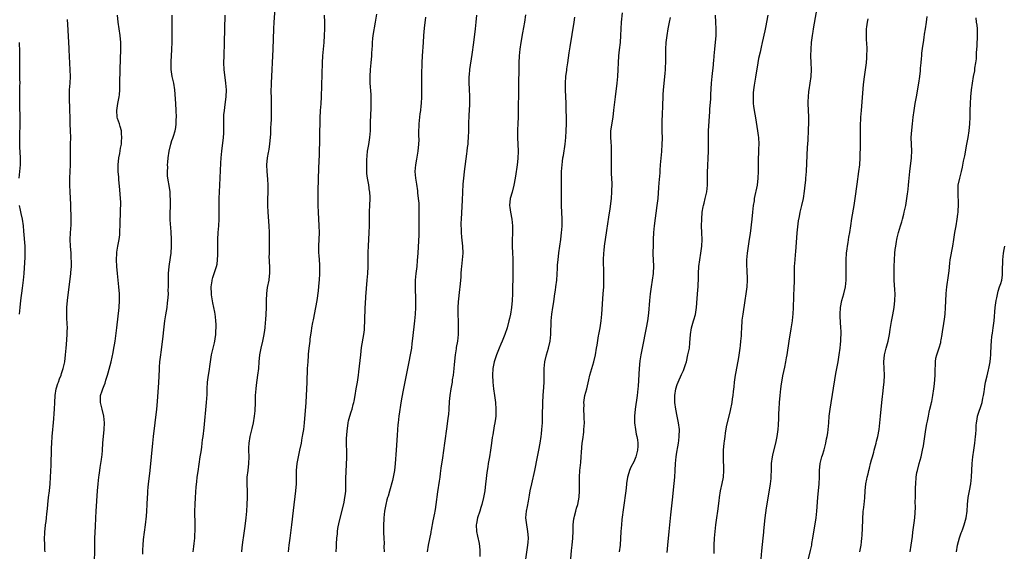
# Model space of a CAD drawing. Units: inches. Extents: x 2631000 to 2634000, y 1443000 to 1446000.
# Drawn here: x 2633166 to 2633456, y 1444829 to 1444986 of the extents above; entities that cross this region are included whole.
import ezdxf

# ---------------------------------------------------------------- set-up
doc = ezdxf.new("R2010")
doc.units = ezdxf.units.IN
doc.header["$MEASUREMENT"] = 0
doc.layers.add('LD26311443_10ft', color=100, linetype='Continuous')

msp = doc.modelspace()

# ---------------------------------------------------------------- linework, layer by layer
at = {"layer": 'LD26311443_10ft'}
for points, elevation in [([(2633231.56, 1444829), (2633231.72, 1444830.28), (2633231.79, 1444831), (2633231.9, 1444831.9), (2633232.18, 1444833.82), (2633232.53, 1444836.53), (2633232.82, 1444839), (2633233.01, 1444841), (2633233.15, 1444843), (2633233.21, 1444845), (2633233.2, 1444846.8), (2633233.15, 1444849), (2633233.19, 1444851), (2633233.4, 1444853), (2633233.64, 1444855), (2633233.69, 1444857), (2633233.62, 1444859), (2633233.63, 1444859.63), (2633233.7, 1444861), (2633234.05, 1444863), (2633234.64, 1444865.36), (2633234.98, 1444867), (2633235.29, 1444869), (2633235.45, 1444870.55), (2633235.56, 1444873), (2633235.62, 1444875), (2633235.77, 1444877), (2633235.91, 1444878.09), (2633236.31, 1444881), (2633236.53, 1444883), (2633236.7, 1444885), (2633236.91, 1444887), (2633237.26, 1444889), (2633237.71, 1444891), (2633238.14, 1444893), (2633238.31, 1444894.31), (2633238.43, 1444895), (2633238.56, 1444896.56), (2633238.64, 1444897.36), (2633238.74, 1444899), (2633238.83, 1444900.83), (2633238.85, 1444903), (2633238.9, 1444905.1), (2633239.12, 1444906.88), (2633239.58, 1444909), (2633239.76, 1444910.24), (2633239.82, 1444911), (2633239.77, 1444911.77), (2633239.78, 1444913), (2633239.74, 1444914.26), (2633239.68, 1444915), (2633239.66, 1444915.66), (2633239.67, 1444917), (2633239.71, 1444918.29), (2633239.76, 1444921), (2633239.74, 1444923), (2633239.65, 1444925), (2633239.37, 1444929), (2633239.27, 1444931), (2633239.26, 1444933), (2633239.33, 1444934.67), (2633239.37, 1444937), (2633239.27, 1444938.73), (2633239.01, 1444941), (2633238.92, 1444943), (2633239.12, 1444945), (2633239.4, 1444946.6), (2633239.5, 1444947), (2633239.61, 1444947.61), (2633239.82, 1444949), (2633239.9, 1444950.1), (2633240, 1444951), (2633240.07, 1444952.07), (2633240.15, 1444953.85), (2633240.23, 1444955), (2633240.3, 1444956.3), (2633240.33, 1444957.67), (2633240.33, 1444959), (2633240.29, 1444960.29), (2633240.31, 1444961.69), (2633240.26, 1444963), (2633240.25, 1444964.25), (2633240.33, 1444967), (2633240.82, 1444977), (2633241.02, 1444982.98), (2633241.14, 1444985), (2633241.75, 1444994.25)], 10240), ([(2633384.43, 1444827), (2633384.69, 1444829.31), (2633385.03, 1444833), (2633385.22, 1444834.78), (2633385.25, 1444835.25), (2633385.69, 1444839), (2633386.06, 1444841.94), (2633386.6, 1444845.4), (2633387.2, 1444849), (2633387.4, 1444850.6), (2633387.44, 1444851), (2633387.44, 1444851.44), (2633387.52, 1444853), (2633387.56, 1444854.44), (2633387.55, 1444855), (2633387.77, 1444857), (2633388, 1444858), (2633388.8, 1444861), (2633389.19, 1444863), (2633389.45, 1444865), (2633389.54, 1444866.46), (2633389.6, 1444867), (2633389.65, 1444867.65), (2633389.68, 1444869), (2633389.72, 1444869.72), (2633389.75, 1444871), (2633389.88, 1444873), (2633390.05, 1444875), (2633390.26, 1444877), (2633390.45, 1444878.45), (2633390.53, 1444879), (2633390.86, 1444880.86), (2633391.41, 1444883.41), (2633391.74, 1444885), (2633391.9, 1444886.1), (2633392.08, 1444887), (2633392.67, 1444891), (2633393.31, 1444894.69), (2633393.65, 1444897), (2633393.78, 1444898.22), (2633393.85, 1444899), (2633393.97, 1444901), (2633394.09, 1444904.09), (2633394.23, 1444907), (2633394.27, 1444908.27), (2633394.25, 1444909.75), (2633394.31, 1444913), (2633394.44, 1444915), (2633394.57, 1444916.57), (2633394.68, 1444917.32), (2633395.1, 1444922.9), (2633395.49, 1444926.51), (2633395.74, 1444927.74), (2633395.97, 1444929), (2633396.18, 1444929.82), (2633396.46, 1444931), (2633396.89, 1444933), (2633397.25, 1444935.25), (2633397.46, 1444937), (2633397.59, 1444938.41), (2633397.66, 1444939), (2633397.81, 1444941), (2633398.14, 1444948.14), (2633398.2, 1444949), (2633398.27, 1444950.27), (2633398.32, 1444951), (2633398.37, 1444952.37), (2633398.44, 1444953.56), (2633398.46, 1444955), (2633398.47, 1444957), (2633398.35, 1444961), (2633398.35, 1444961.65), (2633398.38, 1444963), (2633398.53, 1444964.53), (2633398.57, 1444965), (2633399.17, 1444969), (2633399.29, 1444971), (2633399.23, 1444973), (2633399.14, 1444975), (2633399.15, 1444977), (2633399.29, 1444979), (2633399.55, 1444981), (2633399.76, 1444982.24), (2633399.88, 1444983), (2633401.27, 1444990.73)], 10350), ([(2633173.63, 1444829), (2633173.58, 1444829.58), (2633173.53, 1444831), (2633173.5, 1444833), (2633173.55, 1444834.45), (2633173.59, 1444835), (2633173.68, 1444835.68), (2633173.79, 1444837), (2633173.93, 1444837.93), (2633174.04, 1444839), (2633174.19, 1444840.19), (2633174.32, 1444841.68), (2633174.46, 1444843), (2633174.69, 1444845), (2633174.96, 1444847), (2633175.18, 1444849), (2633175.29, 1444851), (2633175.43, 1444854.57), (2633175.44, 1444855.44), (2633175.53, 1444858.47), (2633175.54, 1444859.54), (2633175.6, 1444861), (2633175.74, 1444863), (2633175.93, 1444865), (2633176, 1444866), (2633176.2, 1444868.2), (2633176.3, 1444869.7), (2633176.42, 1444871), (2633176.54, 1444873), (2633176.63, 1444875), (2633176.9, 1444877), (2633177, 1444877.34), (2633177.45, 1444878.55), (2633177.58, 1444879), (2633177.91, 1444879.91), (2633178.35, 1444881), (2633178.52, 1444881.48), (2633178.99, 1444883), (2633179.42, 1444885), (2633179.66, 1444887), (2633179.81, 1444889), (2633179.92, 1444890.08), (2633180.15, 1444893), (2633180.15, 1444893.85), (2633180.2, 1444895), (2633180.19, 1444896.19), (2633180.09, 1444897.91), (2633180.05, 1444899), (2633180.08, 1444901), (2633180.25, 1444903), (2633181.23, 1444911), (2633181.23, 1444911.23), (2633181.38, 1444913), (2633181.42, 1444914.58), (2633181.34, 1444915.34), (2633181.29, 1444917), (2633181.12, 1444919), (2633181.01, 1444921), (2633181.1, 1444922.9), (2633181.32, 1444925.32), (2633181.37, 1444927.37), (2633181.24, 1444930.76), (2633181.24, 1444931.24), (2633181.04, 1444935), (2633180.97, 1444937), (2633180.98, 1444939), (2633181.14, 1444943), (2633181.16, 1444945), (2633181.14, 1444946.86), (2633181.15, 1444949), (2633181.2, 1444951), (2633181.16, 1444953), (2633181.05, 1444955.05), (2633180.99, 1444956.99), (2633180.97, 1444959), (2633180.82, 1444963), (2633180.87, 1444965), (2633181.02, 1444967), (2633181.09, 1444969), (2633180.78, 1444976.79), (2633180.74, 1444977.26), (2633180.32, 1444984.32), (2633180.26, 1444985.74)], 10200), ([(2633188.18, 1444825.82), (2633188.26, 1444829.74), (2633188.27, 1444831), (2633188.31, 1444833), (2633188.49, 1444836.49), (2633188.59, 1444839), (2633188.7, 1444841), (2633189.1, 1444847), (2633189.26, 1444849), (2633189.47, 1444851), (2633189.55, 1444851.55), (2633189.75, 1444853), (2633189.89, 1444853.89), (2633190.08, 1444855), (2633190.25, 1444856.25), (2633190.37, 1444857), (2633190.43, 1444857.57), (2633190.54, 1444859), (2633190.68, 1444861), (2633191.06, 1444865), (2633191.12, 1444867), (2633190.96, 1444869), (2633190.49, 1444871), (2633189.95, 1444873), (2633189.97, 1444875), (2633190.43, 1444876.43), (2633190.64, 1444877), (2633191, 1444877.95), (2633191.33, 1444878.67), (2633191.55, 1444879.55), (2633192.02, 1444881), (2633192.24, 1444881.76), (2633193.07, 1444885), (2633193.68, 1444887.68), (2633193.93, 1444889), (2633194.07, 1444889.93), (2633194.28, 1444891), (2633194.62, 1444893.38), (2633194.81, 1444895), (2633195.46, 1444901), (2633195.58, 1444903), (2633195.53, 1444905), (2633195.36, 1444907), (2633194.95, 1444911), (2633194.78, 1444913), (2633194.69, 1444915), (2633194.76, 1444917), (2633194.78, 1444917.22), (2633195.04, 1444919.04), (2633195.41, 1444921), (2633195.61, 1444922.39), (2633195.64, 1444923), (2633195.65, 1444923.65), (2633195.73, 1444925), (2633195.79, 1444927), (2633195.85, 1444927.85), (2633195.89, 1444929), (2633195.89, 1444930.11), (2633195.94, 1444931), (2633195.92, 1444931.92), (2633195.85, 1444933), (2633195.72, 1444934.28), (2633195.64, 1444935.64), (2633195.33, 1444938.67), (2633195.32, 1444939.32), (2633195.2, 1444941), (2633195.19, 1444943), (2633195.39, 1444945), (2633195.7, 1444946.3), (2633195.89, 1444947.89), (2633196.12, 1444949), (2633196.19, 1444949.81), (2633196.26, 1444951), (2633196.18, 1444952.18), (2633196.1, 1444953), (2633195.74, 1444954.26), (2633195.55, 1444955), (2633195, 1444956.61), (2633194.89, 1444957), (2633194.76, 1444959), (2633195.09, 1444961), (2633195.48, 1444963), (2633195.55, 1444963.55), (2633195.66, 1444965), (2633195.68, 1444966.32), (2633195.7, 1444967), (2633195.75, 1444971), (2633195.95, 1444977), (2633195.94, 1444979), (2633195.78, 1444981), (2633195.18, 1444985), (2633195, 1444987)], 10210), ([(2633202.38, 1444828.38), (2633202.41, 1444829.59), (2633202.5, 1444831), (2633202.67, 1444832.67), (2633203.22, 1444837), (2633203.49, 1444839.49), (2633203.61, 1444841), (2633203.71, 1444843), (2633203.79, 1444845), (2633203.88, 1444846.12), (2633203.91, 1444847), (2633204, 1444848), (2633204.12, 1444849), (2633204.23, 1444849.77), (2633204.58, 1444853), (2633204.99, 1444856.99), (2633205.36, 1444861), (2633205.56, 1444863), (2633206.01, 1444867), (2633206.5, 1444871), (2633206.71, 1444873.29), (2633207.14, 1444878.86), (2633207.32, 1444882.68), (2633207.34, 1444883.34), (2633207.47, 1444885), (2633207.63, 1444886.37), (2633207.68, 1444887), (2633207.78, 1444887.78), (2633208.39, 1444892.39), (2633208.51, 1444893.49), (2633208.95, 1444897.05), (2633209.21, 1444898.79), (2633209.57, 1444901), (2633209.71, 1444902.29), (2633209.82, 1444903), (2633209.89, 1444903.89), (2633209.94, 1444905), (2633209.93, 1444906.07), (2633209.97, 1444907), (2633209.98, 1444907.98), (2633209.96, 1444909), (2633209.99, 1444911), (2633210.15, 1444913), (2633210.27, 1444913.73), (2633210.72, 1444917), (2633210.87, 1444919), (2633210.86, 1444921.14), (2633210.76, 1444923), (2633210.65, 1444924.65), (2633210.62, 1444925.38), (2633210.52, 1444927), (2633210.49, 1444929), (2633210.54, 1444930.54), (2633210.53, 1444931), (2633210.58, 1444932.58), (2633210.55, 1444933), (2633210.49, 1444933.51), (2633210.45, 1444935), (2633210.3, 1444936.3), (2633209.81, 1444939), (2633209.73, 1444939.73), (2633209.66, 1444941), (2633209.74, 1444942.26), (2633209.73, 1444943), (2633209.77, 1444943.77), (2633209.91, 1444945), (2633210.18, 1444947), (2633210.64, 1444949), (2633211, 1444950.16), (2633211.24, 1444950.76), (2633211.42, 1444951.42), (2633211.92, 1444953), (2633212.1, 1444953.9), (2633212.22, 1444955), (2633212.26, 1444956.26), (2633212.31, 1444957), (2633212.28, 1444959), (2633212.17, 1444961), (2633211.83, 1444965), (2633211.53, 1444967), (2633211.1, 1444969), (2633210.79, 1444971), (2633210.74, 1444973.26), (2633210.94, 1444976.94), (2633211.03, 1444979.03), (2633211.1, 1444981), (2633211.09, 1444983), (2633211.03, 1444985), (2633211.02, 1444987.02)], 10220), ([(2633217.26, 1444829), (2633217.43, 1444830.57), (2633217.52, 1444831.52), (2633217.69, 1444833), (2633217.77, 1444834.23), (2633217.79, 1444835), (2633217.79, 1444837), (2633217.76, 1444841), (2633217.79, 1444843), (2633217.9, 1444845), (2633218.15, 1444848.15), (2633218.33, 1444849.67), (2633218.46, 1444851), (2633218.68, 1444852.68), (2633219.35, 1444857), (2633219.56, 1444858.44), (2633219.79, 1444859.79), (2633219.94, 1444861), (2633220.03, 1444861.97), (2633220.17, 1444863), (2633220.47, 1444865.53), (2633221.21, 1444873), (2633221.35, 1444875.35), (2633221.38, 1444877), (2633221.48, 1444879), (2633221.72, 1444881), (2633221.92, 1444882.09), (2633222.23, 1444884.23), (2633222.69, 1444887), (2633223.48, 1444890.52), (2633223.61, 1444891), (2633223.74, 1444891.74), (2633223.93, 1444893), (2633223.96, 1444894.04), (2633224.02, 1444895), (2633223.99, 1444895.99), (2633223.93, 1444897), (2633223.78, 1444898.22), (2633223.71, 1444899), (2633223.62, 1444899.62), (2633223.32, 1444901), (2633223, 1444902.36), (2633222.9, 1444902.9), (2633222.67, 1444904.67), (2633222.64, 1444905), (2633222.58, 1444907), (2633222.8, 1444908.8), (2633222.81, 1444909), (2633223, 1444909.83), (2633223.31, 1444910.69), (2633223.58, 1444911.58), (2633224.07, 1444913), (2633224.27, 1444913.73), (2633224.44, 1444915), (2633224.48, 1444916.48), (2633224.52, 1444917), (2633224.46, 1444919), (2633224.47, 1444921), (2633224.62, 1444923), (2633224.82, 1444925), (2633224.94, 1444927), (2633224.94, 1444929), (2633224.89, 1444931), (2633224.9, 1444933), (2633225.13, 1444937), (2633225.41, 1444943.41), (2633225.52, 1444945), (2633225.71, 1444947), (2633226.17, 1444951), (2633226.25, 1444952.25), (2633226.3, 1444953), (2633226.27, 1444957), (2633226.3, 1444957.7), (2633226.43, 1444959), (2633226.7, 1444960.7), (2633226.99, 1444963), (2633227.04, 1444965), (2633226.91, 1444967), (2633226.38, 1444971), (2633226.29, 1444973), (2633226.33, 1444975), (2633226.45, 1444979), (2633226.47, 1444980.47), (2633226.52, 1444981.48), (2633226.55, 1444983), (2633226.7, 1444987)], 10230), ([(2633245.3, 1444829), (2633245.52, 1444831), (2633245.77, 1444833), (2633246.25, 1444837), (2633246.79, 1444841.21), (2633247.5, 1444847), (2633247.64, 1444849), (2633247.69, 1444853), (2633247.87, 1444855), (2633248.24, 1444857), (2633248.68, 1444859), (2633249.1, 1444861), (2633249.38, 1444862.62), (2633249.48, 1444863), (2633249.58, 1444863.58), (2633249.79, 1444865), (2633250, 1444867), (2633250.52, 1444873), (2633250.8, 1444879), (2633250.95, 1444883), (2633251, 1444883.97), (2633251.06, 1444885), (2633251.21, 1444886.79), (2633251.22, 1444887.22), (2633251.41, 1444889), (2633251.6, 1444890.4), (2633251.65, 1444891), (2633251.74, 1444891.74), (2633252.06, 1444893.94), (2633252.22, 1444895), (2633252.49, 1444896.49), (2633252.63, 1444897.37), (2633253.37, 1444901), (2633253.73, 1444903), (2633254.13, 1444905.87), (2633254.35, 1444908.35), (2633254.42, 1444909), (2633254.56, 1444911), (2633254.56, 1444912.56), (2633254.55, 1444913), (2633254.5, 1444913.5), (2633254.33, 1444916.33), (2633254.25, 1444917), (2633254.24, 1444918.24), (2633254.21, 1444919), (2633254.4, 1444923), (2633254.38, 1444925), (2633254.11, 1444929), (2633254.02, 1444931), (2633254.02, 1444933), (2633254.05, 1444935), (2633254.15, 1444939), (2633254.36, 1444944.36), (2633254.43, 1444945.57), (2633254.65, 1444956.65), (2633254.78, 1444959), (2633254.9, 1444960.9), (2633255.01, 1444963), (2633255.34, 1444973), (2633255.46, 1444975), (2633255.83, 1444979), (2633255.96, 1444981), (2633256, 1444983), (2633255.97, 1444985), (2633255.9, 1444987)], 10250), ([(2633259.38, 1444829), (2633259.43, 1444830.57), (2633259.4, 1444831.4), (2633259.51, 1444833), (2633259.7, 1444834.3), (2633259.73, 1444835), (2633259.87, 1444835.87), (2633260.24, 1444837.76), (2633261, 1444840.8), (2633261.66, 1444843.66), (2633261.92, 1444845), (2633262.07, 1444846.07), (2633262.16, 1444847), (2633262.21, 1444848.21), (2633262.21, 1444849), (2633262.18, 1444849.82), (2633262.21, 1444851), (2633262.28, 1444852.28), (2633262.28, 1444853), (2633262.42, 1444854.42), (2633262.43, 1444855), (2633262.51, 1444856.51), (2633262.52, 1444857.48), (2633262.46, 1444859), (2633262.37, 1444860.37), (2633262.39, 1444862.39), (2633262.56, 1444864.56), (2633262.86, 1444867), (2633263, 1444867.63), (2633263.34, 1444869), (2633263.78, 1444870.22), (2633264.02, 1444871), (2633264.4, 1444872.4), (2633264.59, 1444873), (2633264.66, 1444873.34), (2633264.94, 1444875), (2633265.25, 1444877), (2633265.61, 1444879), (2633265.91, 1444881), (2633266.03, 1444881.97), (2633266.57, 1444887), (2633266.82, 1444889.17), (2633267.48, 1444893), (2633267.64, 1444894.36), (2633267.69, 1444895), (2633267.78, 1444897), (2633267.8, 1444898.2), (2633267.88, 1444899.88), (2633267.91, 1444901), (2633267.97, 1444902.03), (2633268.11, 1444904.11), (2633268.51, 1444909), (2633268.65, 1444911), (2633268.74, 1444913), (2633268.78, 1444917.22), (2633268.85, 1444919), (2633269.09, 1444923), (2633269.15, 1444925), (2633269.2, 1444929.2), (2633269.28, 1444931), (2633269.33, 1444933), (2633269.31, 1444933.31), (2633269.24, 1444935), (2633269.2, 1444935.2), (2633268.95, 1444937.05), (2633268.61, 1444939), (2633268.42, 1444940.42), (2633268.34, 1444943), (2633268.4, 1444944.4), (2633268.43, 1444945.57), (2633268.61, 1444947), (2633268.94, 1444948.94), (2633269.25, 1444951), (2633269.42, 1444953), (2633269.49, 1444954.51), (2633269.5, 1444955.5), (2633269.67, 1444959.67), (2633269.68, 1444961), (2633269.64, 1444962.36), (2633269.65, 1444963), (2633269.63, 1444963.63), (2633269.38, 1444967), (2633269.35, 1444969), (2633269.46, 1444971), (2633269.67, 1444973), (2633269.85, 1444975), (2633269.87, 1444975.87), (2633269.93, 1444977), (2633270, 1444978), (2633270.02, 1444979), (2633270.13, 1444980.13), (2633270.25, 1444981), (2633270.94, 1444984.94), (2633271.31, 1444987.31)], 10260), ([(2633285.6, 1444986.4), (2633285.21, 1444983.21), (2633285.03, 1444981.03), (2633284.92, 1444979), (2633284.65, 1444975), (2633284.56, 1444973), (2633284.5, 1444969.5), (2633284.49, 1444965.51), (2633284.46, 1444963), (2633284.37, 1444961), (2633284.32, 1444960.32), (2633284.17, 1444959), (2633284.01, 1444957.99), (2633283.68, 1444955), (2633283.66, 1444954.34), (2633283.6, 1444953), (2633283.6, 1444951.6), (2633283.65, 1444950.35), (2633283.6, 1444949), (2633283.4, 1444947), (2633283, 1444944.64), (2633282.68, 1444943), (2633282.53, 1444941), (2633282.71, 1444939), (2633283, 1444937.24), (2633283.28, 1444935.27), (2633283.33, 1444934.67), (2633283.52, 1444933), (2633283.64, 1444931.64), (2633283.65, 1444930.35), (2633283.7, 1444929), (2633283.73, 1444926.27), (2633283.72, 1444925), (2633283.66, 1444922.34), (2633283.4, 1444917), (2633283.24, 1444914.76), (2633283.06, 1444913), (2633282.81, 1444911), (2633282.62, 1444909), (2633282.57, 1444907), (2633282.7, 1444903), (2633282.71, 1444901), (2633282.63, 1444899), (2633282.45, 1444897), (2633281.84, 1444891.84), (2633281.67, 1444890.33), (2633281.5, 1444889), (2633281.17, 1444887), (2633280.78, 1444885), (2633279.93, 1444881), (2633279, 1444876.13), (2633278.52, 1444873.48), (2633277.81, 1444869), (2633277.57, 1444867), (2633277.53, 1444866.47), (2633277.33, 1444863.33), (2633277, 1444859), (2633276.75, 1444855), (2633276.51, 1444853), (2633276.14, 1444851), (2633275.94, 1444850.06), (2633275.08, 1444846.92), (2633274.63, 1444845.37), (2633274.5, 1444845), (2633274.3, 1444844.3), (2633273.97, 1444843), (2633273.6, 1444841), (2633273.4, 1444839), (2633273.38, 1444838.62), (2633273.29, 1444837), (2633273.25, 1444834.75), (2633273.34, 1444833), (2633273.45, 1444831.45), (2633273.42, 1444830.58), (2633273.45, 1444829)], 10270), ([(2633286.22, 1444829), (2633286.52, 1444831), (2633287.32, 1444834.68), (2633287.35, 1444835), (2633287.41, 1444835.41), (2633287.86, 1444838.14), (2633288.38, 1444840.38), (2633288.49, 1444841), (2633288.55, 1444841.45), (2633288.83, 1444843), (2633289.31, 1444846.69), (2633289.78, 1444849.78), (2633289.94, 1444851), (2633290.1, 1444852.1), (2633290.3, 1444853.7), (2633290.73, 1444856.73), (2633291.38, 1444861), (2633292.05, 1444865.95), (2633292.33, 1444868.33), (2633292.5, 1444869.5), (2633292.62, 1444871), (2633292.75, 1444873.25), (2633292.89, 1444875), (2633293.19, 1444877), (2633293.56, 1444879), (2633293.64, 1444879.64), (2633293.88, 1444881), (2633294.02, 1444881.98), (2633294.11, 1444883), (2633294.18, 1444884.18), (2633294.46, 1444887), (2633294.76, 1444888.76), (2633294.81, 1444889.19), (2633295.13, 1444891), (2633295.34, 1444893), (2633295.39, 1444895), (2633295.32, 1444897), (2633295.24, 1444898.76), (2633295.27, 1444901), (2633295.4, 1444902.6), (2633295.79, 1444906.21), (2633295.88, 1444907), (2633296.13, 1444909.87), (2633296.17, 1444911), (2633296.26, 1444912.26), (2633296.33, 1444913), (2633296.57, 1444915), (2633296.73, 1444917), (2633296.67, 1444919), (2633296.35, 1444921.65), (2633296.22, 1444923), (2633296.21, 1444924.21), (2633296.16, 1444925), (2633296.17, 1444925.83), (2633296.22, 1444927), (2633296.51, 1444932.51), (2633296.78, 1444937.22), (2633296.91, 1444939), (2633297, 1444939.94), (2633297.12, 1444941), (2633297.84, 1444946.16), (2633297.94, 1444947), (2633298.05, 1444948.05), (2633298.17, 1444949), (2633298.24, 1444949.76), (2633298.31, 1444951), (2633298.37, 1444953), (2633298.39, 1444955), (2633298.47, 1444957.53), (2633298.66, 1444960.66), (2633298.74, 1444963), (2633298.65, 1444965.35), (2633298.52, 1444967), (2633298.49, 1444968.49), (2633298.5, 1444969), (2633298.56, 1444969.44), (2633298.72, 1444971), (2633299.41, 1444975.41), (2633299.89, 1444979), (2633300.37, 1444983), (2633300.58, 1444985), (2633300.72, 1444987)], 10280), ([(2633315.08, 1444987.08), (2633314.75, 1444985), (2633314.19, 1444981.81), (2633313.73, 1444979), (2633313.44, 1444977), (2633313.22, 1444975), (2633313.11, 1444973), (2633313.01, 1444965), (2633312.97, 1444959), (2633312.95, 1444957.05), (2633312.87, 1444955), (2633312.77, 1444953.23), (2633312.74, 1444951), (2633312.88, 1444947), (2633312.8, 1444944.8), (2633312.63, 1444943), (2633312.42, 1444941.58), (2633312.37, 1444941), (2633312.26, 1444940.26), (2633312.06, 1444939), (2633311.68, 1444937), (2633311.13, 1444934.87), (2633310.61, 1444933), (2633310.39, 1444931), (2633310.44, 1444930.44), (2633310.64, 1444929), (2633311.06, 1444927), (2633311.28, 1444925), (2633311.29, 1444922.71), (2633311.21, 1444921), (2633311.17, 1444919), (2633311.25, 1444917), (2633311.36, 1444915.36), (2633311.36, 1444914.64), (2633311.4, 1444913), (2633311.38, 1444911.38), (2633311.23, 1444905), (2633311.13, 1444903), (2633310.95, 1444901), (2633310.64, 1444899), (2633310.33, 1444897.67), (2633310.2, 1444897), (2633309.66, 1444895), (2633309.02, 1444893), (2633308.24, 1444891), (2633307.87, 1444890.13), (2633307.37, 1444889), (2633306.53, 1444887), (2633306.15, 1444885.85), (2633305.83, 1444885), (2633305.43, 1444883), (2633305.34, 1444881), (2633305.47, 1444879), (2633305.68, 1444877), (2633305.94, 1444875), (2633306.21, 1444873), (2633306.4, 1444871), (2633306.33, 1444869), (2633306.23, 1444868.23), (2633306.05, 1444867), (2633305.86, 1444866.14), (2633305.43, 1444863.43), (2633305.29, 1444862.71), (2633305.04, 1444861), (2633304.78, 1444859), (2633304.49, 1444857), (2633304.13, 1444855), (2633303.99, 1444854.01), (2633303.8, 1444853), (2633303.63, 1444851.63), (2633303.52, 1444850.48), (2633303.36, 1444849), (2633303.1, 1444847), (2633302.75, 1444845), (2633302.24, 1444843), (2633301.96, 1444842.04), (2633301.61, 1444841), (2633300.98, 1444839), (2633300.68, 1444837.32), (2633300.6, 1444837), (2633300.69, 1444835), (2633301, 1444833.63), (2633301.45, 1444831.45), (2633301.61, 1444829.61), (2633301.62, 1444827.62)], 10290), ([(2633315.17, 1444826.83), (2633315.72, 1444830.28), (2633315.81, 1444831), (2633315.85, 1444831.85), (2633315.95, 1444833), (2633315.9, 1444834.1), (2633315.82, 1444835), (2633315.69, 1444835.69), (2633315.46, 1444837), (2633315.23, 1444839), (2633315.4, 1444841), (2633315.65, 1444842.35), (2633315.98, 1444843.98), (2633316.26, 1444845.74), (2633316.5, 1444847), (2633316.92, 1444849), (2633317.81, 1444853), (2633318.66, 1444857), (2633319.05, 1444858.95), (2633319.41, 1444861), (2633319.71, 1444863), (2633319.81, 1444863.81), (2633319.94, 1444865), (2633319.99, 1444866.01), (2633320.07, 1444867), (2633320.13, 1444869), (2633320.19, 1444873), (2633320.29, 1444875), (2633320.49, 1444877.51), (2633320.59, 1444879), (2633320.63, 1444881), (2633320.59, 1444883), (2633320.74, 1444885), (2633321.24, 1444887), (2633321.88, 1444889), (2633322.34, 1444891), (2633322.55, 1444893), (2633322.66, 1444897), (2633322.83, 1444899), (2633323.12, 1444901), (2633323.41, 1444902.59), (2633323.52, 1444903.52), (2633323.77, 1444905), (2633323.94, 1444906.06), (2633324.06, 1444907), (2633324.27, 1444909), (2633324.5, 1444912.5), (2633324.53, 1444913.47), (2633324.69, 1444915), (2633324.95, 1444917.05), (2633325.24, 1444919), (2633325.52, 1444921), (2633325.73, 1444923), (2633325.78, 1444923.78), (2633325.84, 1444925), (2633325.86, 1444925.86), (2633325.85, 1444927), (2633325.71, 1444931), (2633325.69, 1444933), (2633325.7, 1444935.7), (2633325.68, 1444939), (2633325.7, 1444941), (2633325.84, 1444943), (2633325.95, 1444943.95), (2633326.1, 1444945), (2633326.25, 1444945.75), (2633326.73, 1444949), (2633326.96, 1444951), (2633327.1, 1444953), (2633327.15, 1444955), (2633327.14, 1444957), (2633327.09, 1444959.09), (2633327.03, 1444961), (2633326.85, 1444965), (2633326.85, 1444967), (2633326.99, 1444969), (2633327.22, 1444970.78), (2633327.26, 1444971.26), (2633327.51, 1444973), (2633327.97, 1444975.97), (2633328.28, 1444977.72), (2633329.45, 1444985), (2633329.61, 1444986.39)], 10300), ([(2633328.41, 1444827), (2633328.62, 1444829.38), (2633328.81, 1444831), (2633329, 1444833), (2633329.08, 1444835.08), (2633329.12, 1444837), (2633329.31, 1444838.69), (2633329.37, 1444839), (2633329.53, 1444839.53), (2633329.91, 1444841), (2633330.15, 1444841.85), (2633330.51, 1444843), (2633330.9, 1444845.1), (2633331, 1444847), (2633330.97, 1444848.97), (2633330.99, 1444850.99), (2633331.11, 1444853), (2633331.35, 1444855.35), (2633331.5, 1444857), (2633331.6, 1444858.4), (2633331.81, 1444861), (2633331.93, 1444862.07), (2633332.22, 1444864.22), (2633332.31, 1444865), (2633332.42, 1444867), (2633332.37, 1444868.37), (2633332.37, 1444869), (2633332.28, 1444871), (2633332.34, 1444872.34), (2633332.3, 1444873), (2633332.32, 1444873.68), (2633332.58, 1444875), (2633333.1, 1444877), (2633333.7, 1444879.7), (2633334.01, 1444881), (2633335.21, 1444885), (2633335.67, 1444887), (2633336.04, 1444889), (2633336.14, 1444889.87), (2633336.6, 1444892.6), (2633336.65, 1444893), (2633337.03, 1444895), (2633337.34, 1444897), (2633337.55, 1444899), (2633338, 1444905), (2633338.11, 1444907), (2633338.17, 1444909), (2633338.17, 1444909.83), (2633338.19, 1444911), (2633338.19, 1444912.19), (2633338.1, 1444913.9), (2633338.09, 1444915), (2633338.15, 1444917), (2633338.24, 1444917.76), (2633338.36, 1444919), (2633339, 1444923.59), (2633339.58, 1444927.58), (2633339.98, 1444930.02), (2633340.38, 1444933), (2633340.55, 1444935), (2633340.56, 1444937.44), (2633340.39, 1444940.39), (2633340.42, 1444941.58), (2633340.41, 1444943), (2633340.45, 1444945), (2633340.45, 1444947), (2633340.39, 1444948.39), (2633340.27, 1444949.73), (2633340.21, 1444951), (2633340.25, 1444952.25), (2633340.25, 1444953), (2633340.85, 1444957), (2633341.09, 1444959.09), (2633341.6, 1444963), (2633342.06, 1444967), (2633342.24, 1444969), (2633342.34, 1444971), (2633342.43, 1444973), (2633342.59, 1444975), (2633342.81, 1444976.81), (2633343.03, 1444979), (2633343.14, 1444981), (2633343.23, 1444983), (2633343.37, 1444985), (2633343.66, 1444987.66)], 10310), ([(2633357.65, 1444986.35), (2633357.41, 1444985), (2633357.01, 1444983), (2633356.66, 1444981), (2633356.43, 1444979), (2633356.32, 1444977), (2633356.3, 1444976.3), (2633356.27, 1444973.73), (2633356.21, 1444971), (2633356.14, 1444969.86), (2633356.05, 1444969), (2633355.89, 1444967.89), (2633355.6, 1444965), (2633355.54, 1444963.54), (2633355.49, 1444962.51), (2633355.46, 1444961), (2633355.41, 1444959.41), (2633355.35, 1444958.65), (2633355.21, 1444955), (2633355.21, 1444953), (2633355.28, 1444950.73), (2633355.27, 1444949), (2633355.13, 1444946.87), (2633354.77, 1444943), (2633354.63, 1444941.37), (2633354.59, 1444940.59), (2633354.35, 1444937.65), (2633354.28, 1444936.28), (2633354.02, 1444933), (2633353.8, 1444931), (2633353, 1444925), (2633352.81, 1444923), (2633352.7, 1444921), (2633352.63, 1444919), (2633352.61, 1444917.39), (2633352.61, 1444916.61), (2633352.75, 1444913.25), (2633352.66, 1444911), (2633352.41, 1444909), (2633352.08, 1444907), (2633351.79, 1444905), (2633351.58, 1444903), (2633351.26, 1444899.26), (2633350.96, 1444897), (2633350.6, 1444895), (2633349.41, 1444889), (2633349.04, 1444887), (2633348.79, 1444885.21), (2633348.57, 1444883), (2633348.25, 1444877.75), (2633348.17, 1444877), (2633348.05, 1444876.05), (2633347.95, 1444875), (2633347.38, 1444871), (2633347.2, 1444869), (2633347.2, 1444867), (2633347.45, 1444865), (2633347.68, 1444863.68), (2633347.86, 1444863), (2633348.03, 1444861.97), (2633348.17, 1444861), (2633348.14, 1444860.14), (2633348.08, 1444859), (2633347.85, 1444858.15), (2633347.58, 1444857), (2633347, 1444855.55), (2633346.1, 1444853.9), (2633345.75, 1444853), (2633345.25, 1444851.25), (2633345.16, 1444851), (2633344.86, 1444849.14), (2633344.83, 1444848.83), (2633344.6, 1444847), (2633343.9, 1444842.1), (2633343.48, 1444838.52), (2633343.33, 1444837), (2633343.15, 1444835), (2633342.99, 1444831), (2633342.7, 1444829)], 10320), ([(2633356.78, 1444828.78), (2633356.98, 1444831), (2633357.43, 1444835), (2633357.87, 1444839.87), (2633358.36, 1444844.36), (2633358.85, 1444849.15), (2633359.03, 1444851.03), (2633359.17, 1444853), (2633359.25, 1444855), (2633359.42, 1444857), (2633359.66, 1444858.34), (2633359.9, 1444859.9), (2633360.12, 1444861), (2633360.23, 1444861.77), (2633360.35, 1444863), (2633360.39, 1444865), (2633360.18, 1444867), (2633359.75, 1444869), (2633359.31, 1444871), (2633359.06, 1444873), (2633359.08, 1444875), (2633359.39, 1444877), (2633359.74, 1444878.26), (2633360.03, 1444879), (2633361, 1444881.2), (2633361.58, 1444882.42), (2633361.8, 1444883), (2633362.15, 1444884.15), (2633362.44, 1444885), (2633362.93, 1444887), (2633363.33, 1444889), (2633363.49, 1444890.51), (2633363.68, 1444893), (2633364, 1444895), (2633364.38, 1444896.38), (2633364.56, 1444897), (2633364.67, 1444897.33), (2633365.09, 1444898.91), (2633365.42, 1444901), (2633365.65, 1444903.65), (2633365.82, 1444906.18), (2633365.9, 1444907), (2633365.96, 1444907.96), (2633366, 1444909), (2633366.02, 1444911), (2633366.12, 1444913), (2633366.37, 1444915), (2633366.69, 1444917), (2633366.96, 1444919), (2633367.07, 1444921), (2633367.03, 1444922.97), (2633366.95, 1444924.95), (2633366.97, 1444926.97), (2633367.14, 1444929), (2633367.41, 1444930.59), (2633367.5, 1444931), (2633367.69, 1444931.69), (2633368, 1444933), (2633368.16, 1444933.84), (2633368.45, 1444935), (2633368.64, 1444937), (2633368.66, 1444940.66), (2633368.93, 1444947), (2633368.96, 1444949), (2633368.95, 1444951), (2633368.99, 1444953.01), (2633369.35, 1444958.65), (2633369.38, 1444959.38), (2633369.62, 1444962.38), (2633369.68, 1444963.68), (2633369.88, 1444967), (2633369.95, 1444967.95), (2633370.06, 1444969), (2633370.44, 1444972.44), (2633370.48, 1444973), (2633370.5, 1444973.5), (2633370.64, 1444975), (2633370.81, 1444977), (2633371.19, 1444981), (2633371.26, 1444983), (2633371.17, 1444985), (2633371, 1444987)], 10330), ([(2633386.4, 1444987), (2633386.07, 1444985), (2633385.83, 1444983.83), (2633385.57, 1444982.43), (2633384.78, 1444979), (2633384.43, 1444977.57), (2633384.17, 1444976.17), (2633383.73, 1444974.27), (2633383.53, 1444973), (2633382.8, 1444968.8), (2633382.42, 1444966.42), (2633382.23, 1444965), (2633382.15, 1444964.15), (2633382.07, 1444963), (2633382.12, 1444961.88), (2633382.13, 1444961), (2633382.22, 1444960.22), (2633382.4, 1444959), (2633382.78, 1444956.78), (2633383.39, 1444953), (2633383.6, 1444951.6), (2633383.66, 1444951), (2633383.75, 1444949), (2633383.7, 1444947.7), (2633383.67, 1444946.33), (2633383.59, 1444945), (2633383.57, 1444943.57), (2633383.59, 1444941), (2633383.51, 1444939), (2633383.26, 1444937), (2633382.45, 1444933), (2633382.37, 1444932.37), (2633382.16, 1444931), (2633382.04, 1444929.96), (2633381.96, 1444929), (2633381.74, 1444927), (2633381.22, 1444922.78), (2633380.96, 1444921.04), (2633380.64, 1444919), (2633380.36, 1444917), (2633380.2, 1444915), (2633380.19, 1444913.81), (2633380.2, 1444913), (2633380.25, 1444912.25), (2633380.38, 1444909), (2633380.28, 1444907), (2633380, 1444905), (2633379.66, 1444903), (2633379.04, 1444899.04), (2633378.8, 1444897.19), (2633378.78, 1444897), (2633378.68, 1444895), (2633378.61, 1444893.39), (2633378.6, 1444893), (2633378.58, 1444892.58), (2633378.42, 1444891), (2633378.24, 1444889.76), (2633378.15, 1444889), (2633377.75, 1444886.25), (2633377, 1444882.03), (2633376.8, 1444881), (2633376.51, 1444879), (2633376.39, 1444877.61), (2633376.22, 1444876.22), (2633376.11, 1444875), (2633375.98, 1444874.02), (2633375.81, 1444873), (2633375.33, 1444870.67), (2633374.21, 1444865.79), (2633373.91, 1444863.91), (2633373.74, 1444863), (2633373.57, 1444861.57), (2633373.48, 1444861), (2633373.31, 1444859), (2633373.27, 1444857), (2633373.42, 1444853), (2633373.27, 1444851), (2633372.9, 1444849.1), (2633372.44, 1444847), (2633372.11, 1444845), (2633372.01, 1444844.01), (2633371.63, 1444841), (2633371.33, 1444839), (2633371.06, 1444837), (2633370.83, 1444835), (2633370.63, 1444833), (2633370.52, 1444831), (2633370.49, 1444828.49)], 10340), ([(2633398.42, 1444827), (2633399, 1444829.44), (2633399.35, 1444831), (2633399.43, 1444831.43), (2633399.7, 1444833), (2633400.63, 1444839), (2633400.86, 1444841), (2633401.15, 1444845), (2633401.55, 1444849), (2633401.64, 1444851), (2633401.65, 1444853), (2633401.83, 1444855), (2633402.34, 1444857), (2633402.49, 1444857.51), (2633403, 1444859.04), (2633403.51, 1444861), (2633403.73, 1444862.27), (2633403.93, 1444863), (2633404.1, 1444864.1), (2633404.2, 1444865), (2633404.35, 1444867), (2633404.53, 1444869), (2633404.8, 1444871), (2633406.47, 1444881.53), (2633407.12, 1444885), (2633407.46, 1444887), (2633407.71, 1444889), (2633407.83, 1444890.17), (2633407.88, 1444891), (2633407.91, 1444891.91), (2633407.98, 1444893), (2633407.99, 1444894.01), (2633407.96, 1444895), (2633407.73, 1444898.27), (2633407.7, 1444899), (2633407.81, 1444901), (2633408.26, 1444903), (2633408.83, 1444905), (2633409.26, 1444907), (2633409.46, 1444909), (2633409.45, 1444909.45), (2633409.49, 1444911), (2633409.47, 1444911.47), (2633409.47, 1444913), (2633409.49, 1444915), (2633409.62, 1444917), (2633409.75, 1444918.25), (2633409.87, 1444919), (2633410.07, 1444920.07), (2633410.32, 1444921.68), (2633410.55, 1444923), (2633410.85, 1444925), (2633411.19, 1444927.19), (2633411.86, 1444931), (2633412.15, 1444933), (2633412.7, 1444937.3), (2633413.25, 1444941), (2633413.49, 1444943), (2633413.64, 1444945), (2633413.66, 1444946.34), (2633413.73, 1444947.73), (2633413.71, 1444949), (2633413.73, 1444949.73), (2633413.71, 1444951), (2633413.73, 1444951.73), (2633413.73, 1444953), (2633413.75, 1444954.25), (2633413.86, 1444957), (2633413.97, 1444959), (2633414.63, 1444966.63), (2633414.87, 1444968.87), (2633415.45, 1444973), (2633415.56, 1444974.44), (2633415.62, 1444975), (2633415.65, 1444977), (2633415.56, 1444979), (2633415.52, 1444979.52), (2633415.45, 1444981), (2633415.49, 1444982.51), (2633415.48, 1444983), (2633415.54, 1444983.54), (2633415.76, 1444985), (2633416.02, 1444985.98)], 10360), ([(2633413.52, 1444829), (2633413.89, 1444831), (2633414, 1444832), (2633414.13, 1444833), (2633414.2, 1444833.8), (2633414.39, 1444838.39), (2633414.39, 1444839), (2633414.52, 1444840.52), (2633414.53, 1444841), (2633414.57, 1444841.43), (2633414.75, 1444843), (2633414.95, 1444844.95), (2633415.11, 1444847), (2633415.33, 1444849), (2633415.54, 1444850.46), (2633415.7, 1444851), (2633415.94, 1444851.94), (2633416.15, 1444853), (2633416.35, 1444853.65), (2633416.66, 1444855), (2633417, 1444856.08), (2633417.23, 1444857), (2633417.64, 1444858.36), (2633417.78, 1444859), (2633418.31, 1444861), (2633418.43, 1444861.57), (2633418.8, 1444863), (2633419.17, 1444865), (2633419.41, 1444867), (2633419.59, 1444869), (2633420.04, 1444873), (2633420.12, 1444873.88), (2633420.39, 1444876.39), (2633420.48, 1444877.52), (2633420.64, 1444879), (2633420.76, 1444881), (2633420.62, 1444885), (2633420.82, 1444887), (2633421.3, 1444889), (2633421.83, 1444891), (2633422.22, 1444893), (2633422.43, 1444894.43), (2633422.85, 1444896.85), (2633423.24, 1444898.76), (2633423.61, 1444901), (2633423.83, 1444903), (2633423.88, 1444905), (2633423.83, 1444906.17), (2633423.63, 1444909), (2633423.58, 1444911), (2633423.62, 1444913), (2633423.69, 1444915), (2633423.85, 1444917), (2633423.96, 1444918.04), (2633424.1, 1444919), (2633424.34, 1444920.34), (2633424.43, 1444921), (2633424.51, 1444921.49), (2633424.86, 1444923), (2633425.47, 1444925), (2633425.87, 1444926.13), (2633426.11, 1444927), (2633426.48, 1444928.48), (2633426.62, 1444929), (2633427.03, 1444931), (2633427.39, 1444933), (2633427.58, 1444934.42), (2633427.67, 1444935), (2633427.76, 1444935.76), (2633427.88, 1444937), (2633427.96, 1444938.04), (2633428.25, 1444941), (2633428.76, 1444945), (2633428.77, 1444945.23), (2633428.86, 1444947), (2633428.68, 1444951), (2633428.79, 1444953.21), (2633428.99, 1444955), (2633429.25, 1444957), (2633429.53, 1444959), (2633429.83, 1444961), (2633430.17, 1444963), (2633430.91, 1444967), (2633431.19, 1444969), (2633431.34, 1444970.66), (2633431.39, 1444971.39), (2633431.53, 1444973), (2633431.69, 1444974.31), (2633431.73, 1444975), (2633431.82, 1444975.82), (2633432.07, 1444977.93), (2633432.22, 1444979), (2633432.49, 1444980.49), (2633432.6, 1444981.4), (2633432.9, 1444983), (2633433.17, 1444985), (2633433.38, 1444986.62)], 10370), ([(2633428.31, 1444829), (2633428.65, 1444831), (2633429, 1444833.58), (2633429.15, 1444834.85), (2633429.55, 1444837.55), (2633429.72, 1444839), (2633429.88, 1444842.12), (2633429.85, 1444843.85), (2633429.91, 1444845), (2633429.88, 1444845.88), (2633429.94, 1444847), (2633429.92, 1444847.92), (2633429.96, 1444849), (2633430.09, 1444851), (2633430.35, 1444852.36), (2633430.45, 1444853), (2633431, 1444855.02), (2633431.57, 1444857), (2633432.01, 1444859), (2633432.23, 1444860.23), (2633432.98, 1444865.02), (2633433.28, 1444866.72), (2633433.45, 1444867.45), (2633433.73, 1444869), (2633433.89, 1444870.11), (2633434.17, 1444871), (2633434.54, 1444872.54), (2633434.63, 1444873), (2633434.71, 1444873.29), (2633435, 1444875.01), (2633435.3, 1444877), (2633435.54, 1444878.46), (2633435.74, 1444881), (2633435.69, 1444882.31), (2633435.73, 1444883), (2633435.83, 1444883.83), (2633435.78, 1444885), (2633435.93, 1444886.07), (2633436.19, 1444887), (2633436.91, 1444889.09), (2633437.33, 1444890.67), (2633437.4, 1444891), (2633437.46, 1444891.46), (2633437.78, 1444893), (2633437.9, 1444893.9), (2633438.1, 1444895), (2633438.49, 1444897.51), (2633438.67, 1444899), (2633438.79, 1444901), (2633438.81, 1444902.81), (2633438.92, 1444905.08), (2633439.12, 1444907), (2633439.58, 1444910.42), (2633439.78, 1444911.78), (2633439.98, 1444914.02), (2633440.14, 1444915), (2633440.88, 1444919), (2633441.15, 1444921), (2633441.46, 1444923), (2633441.86, 1444925), (2633442.22, 1444927), (2633442.39, 1444928.39), (2633442.45, 1444929), (2633442.45, 1444929.55), (2633442.56, 1444931), (2633442.58, 1444932.58), (2633442.49, 1444933.51), (2633442.43, 1444935), (2633442.49, 1444936.49), (2633442.49, 1444937), (2633442.94, 1444939), (2633443.47, 1444941), (2633443.76, 1444942.24), (2633444.08, 1444944.08), (2633444.41, 1444945.59), (2633445.07, 1444949), (2633445.43, 1444951), (2633445.74, 1444953), (2633445.95, 1444955), (2633446.03, 1444957), (2633446.05, 1444959), (2633446.1, 1444961), (2633446.22, 1444963), (2633446.43, 1444965), (2633446.71, 1444967), (2633447.03, 1444969), (2633447.33, 1444970.67), (2633447.42, 1444971.42), (2633447.69, 1444973), (2633447.83, 1444974.17), (2633447.88, 1444975), (2633447.9, 1444975.9), (2633448.04, 1444977.96), (2633448.19, 1444981), (2633448.16, 1444981.84), (2633448.15, 1444983), (2633448.04, 1444984.04), (2633447.9, 1444985), (2633447.78, 1444986.22)], 10380), ([(2633166.06, 1444939), (2633166.23, 1444941), (2633166.37, 1444943), (2633166.39, 1444945), (2633166.26, 1444948.26), (2633166.22, 1444950.22), (2633166.29, 1444956.29), (2633166.27, 1444957), (2633166.28, 1444958.28), (2633166.26, 1444959), (2633166.24, 1444961.76), (2633166.25, 1444966.25), (2633166.27, 1444967), (2633166.24, 1444968.24), (2633166.26, 1444969.74), (2633166.23, 1444971), (2633166.26, 1444974.26), (2633166.24, 1444976.24), (2633166.16, 1444979)], 10190), ([(2633166.14, 1444899), (2633166.3, 1444901), (2633166.52, 1444903), (2633167, 1444906.63), (2633167.28, 1444909), (2633167.46, 1444911), (2633167.78, 1444915.78), (2633167.82, 1444917), (2633167.76, 1444919), (2633167.41, 1444923.41), (2633167.26, 1444925), (2633166.98, 1444927), (2633166.64, 1444928.64), (2633166.4, 1444929.6), (2633166.08, 1444931)], 10190), ([(2633441.99, 1444829), (2633442.3, 1444831), (2633442.85, 1444833.15), (2633443.36, 1444834.64), (2633443.52, 1444835), (2633443.82, 1444835.82), (2633444.24, 1444837), (2633444.79, 1444839), (2633445.08, 1444841), (2633445.2, 1444843), (2633445.4, 1444845), (2633445.78, 1444847), (2633446.2, 1444849), (2633446.43, 1444851), (2633446.56, 1444855), (2633446.79, 1444857), (2633447.1, 1444859), (2633447.4, 1444861), (2633447.62, 1444863), (2633447.68, 1444863.68), (2633447.74, 1444865), (2633447.77, 1444866.23), (2633447.85, 1444867), (2633448.05, 1444868.05), (2633448.2, 1444869), (2633449.49, 1444873), (2633449.75, 1444874.25), (2633449.92, 1444875), (2633450.11, 1444876.11), (2633450.3, 1444877.7), (2633450.55, 1444879), (2633451, 1444880.84), (2633451.4, 1444882.6), (2633451.51, 1444883), (2633451.89, 1444885), (2633451.99, 1444886.01), (2633452.06, 1444887), (2633452.08, 1444888.08), (2633452.14, 1444889), (2633452.23, 1444889.77), (2633452.28, 1444891), (2633452.43, 1444892.43), (2633452.6, 1444893.4), (2633452.81, 1444895), (2633453.05, 1444897), (2633453.38, 1444901), (2633453.63, 1444903), (2633453.84, 1444903.84), (2633454.22, 1444905.78), (2633454.68, 1444907), (2633455, 1444908.01), (2633455.28, 1444909), (2633455.49, 1444910.51), (2633455.55, 1444911), (2633455.55, 1444911.55), (2633455.67, 1444915), (2633455.85, 1444917), (2633456.01, 1444917.99), (2633456.2, 1444919)], 10390)]:
    msp.add_lwpolyline(points, dxfattribs=dict(at, elevation=elevation))

doc.saveas('drawing.dxf')
